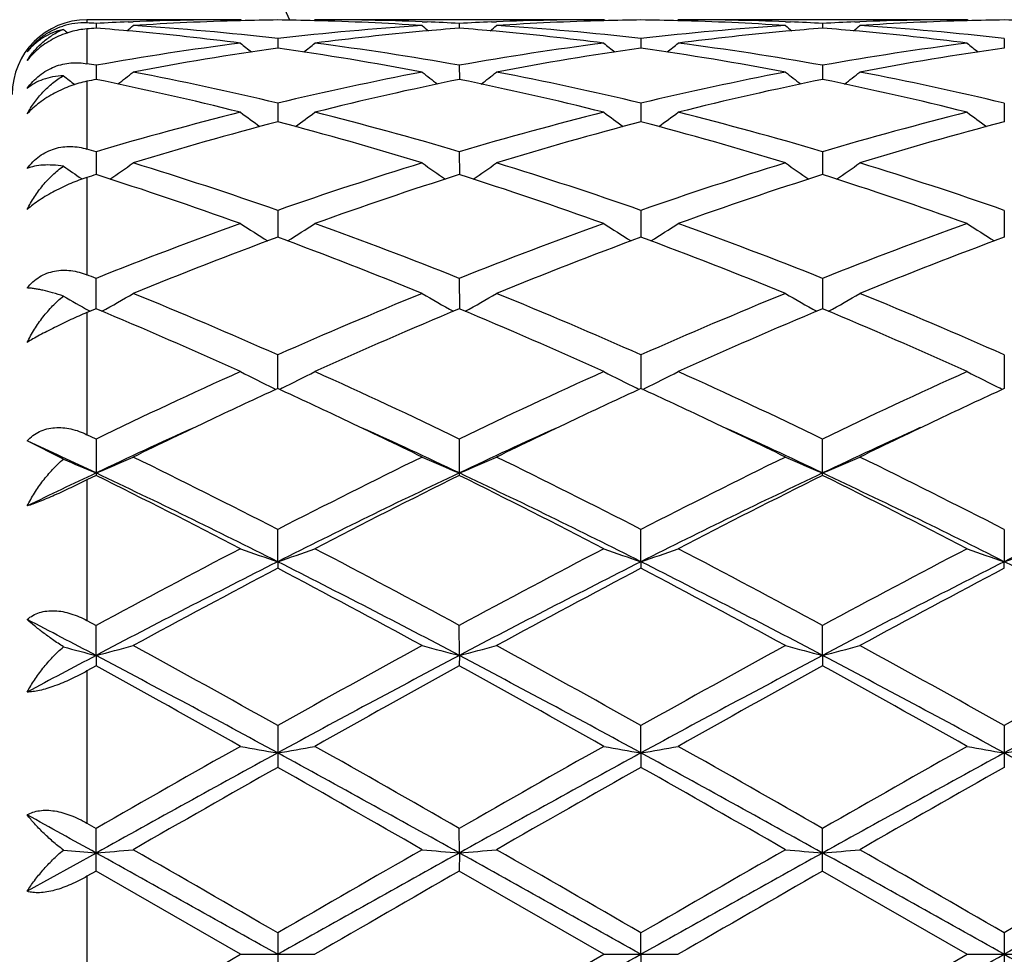
# Model space of a CAD drawing. Units: inches. Extents: x 0 to 11, y 0 to 8.5.
# Drawn here: x 3.4 to 3.5, y 5.8 to 5.9 of the extents above; entities that cross this region are included whole.
import ezdxf

# ---------------------------------------------------------------- set-up
doc = ezdxf.new("R2010")
doc.units = ezdxf.units.IN
doc.header["$LTSCALE"] = 0.605
doc.header["$MEASUREMENT"] = 0
doc.layers.get('0').update_dxf_attribs({"linetype": 'CONTINUOUS'})

msp = doc.modelspace()

# ---------------------------------------------------------------- linework, layer by layer
at = {"color": 7, "linetype": 'CONTINUOUS'}
for p, q in [((3.3931751882, 5.944683187), (3.3931751882, 5.9442462114)), ((3.413695883, 5.944683187), (3.3931751882, 5.944683187)), ((3.3931751882, 5.9434469072), (3.3931751882, 5.9387994055)), ((3.3943814991, 5.9441860957), (3.3943815055, 5.9435427305)), ((3.3986735019, 5.9443823972), (3.3993398028, 5.9444084789)), ((3.4138524897, 5.9445540548), (3.413695883, 5.944683187)), ((3.4234942465, 5.9445538977), (3.4236506811, 5.9446831869)), ((3.4622798193, 5.944683187), (3.4236506812, 5.944683187)), ((3.4380072788, 5.9444071544), (3.4386730018, 5.9443824086)), ((3.4429654173, 5.9441861101), (3.4429654268, 5.9435427087)), ((3.4472573228, 5.9443824054), (3.4479240276, 5.944408502)), ((3.4624364293, 5.9445540547), (3.4622798193, 5.944683187)), ((3.4720780573, 5.9445539051), (3.4722344828, 5.9446831868)), ((3.5108640716, 5.944683187), (3.472234483, 5.944683187)), ((3.4865910715, 5.9444071625), (3.4872569419, 5.9443824112)), ((3.4915492931, 5.9441861122), (3.4915492985, 5.9435427059)), ((3.4958413055, 5.9443824076), (3.4965077826, 5.9444084948)), ((3.5110206562, 5.9445540761), (3.5108640716, 5.944683187)), ((3.4186734437, 5.9421563806), (3.4186734314, 5.9408775947)), ((3.4672573892, 5.9421563684), (3.4672573714, 5.9408776087)), ((3.5158412468, 5.9421563278), (3.5158412381, 5.9408776596)), ((3.3943814991, 5.9385864028), (3.3943815163, 5.9366884757)), ((3.4429654173, 5.9385864524), (3.4429654429, 5.9366884176)), ((3.4915492931, 5.9385864595), (3.4915493077, 5.9366884117)), ((3.3931751882, 5.9364415732), (3.3931751882, 5.927379615)), ((3.4186734437, 5.9335212887), (3.4186734213, 5.9310277883)), ((3.4672573892, 5.9335212636), (3.4672573566, 5.9310278131)), ((3.5158412468, 5.93352118), (3.5158412309, 5.9310279094)), ((3.3943814991, 5.9270244062), (3.3943815258, 5.9239670853)), ((3.4429654173, 5.9270244884), (3.442965457, 5.9239669928)), ((3.4915492931, 5.9270245003), (3.4915493158, 5.9239669854)), ((3.3925399072, 5.923367384), (3.3924351504, 5.9234380158)), ((3.3931751882, 5.9235814862), (3.3931751882, 5.9105594758)), ((3.4186734437, 5.919177879), (3.4186734119, 5.9155946991)), ((3.4672573892, 5.9191778423), (3.4672573428, 5.9155947325)), ((3.5158412468, 5.9191777198), (3.5158412243, 5.915594871)), ((3.394381535, 5.9060164616), (3.3943814991, 5.9100798726)), ((3.4429654173, 5.9100799833), (3.4429654707, 5.9060163385)), ((3.4915492931, 5.9100799993), (3.4915493237, 5.9060163313)), ((3.394381499, 5.90601649), (3.3931751882, 5.9055115046)), ((3.3931751882, 5.9055115046), (3.3931751882, 5.8891824201)), ((3.393406499, 5.9057843586), (3.3935866629, 5.9056840555)), ((3.4186734022, 5.895352203), (3.4186734437, 5.89984539)), ((3.4672573892, 5.8998453435), (3.4672573286, 5.8953522702)), ((3.5158412468, 5.8998451883), (3.5158412174, 5.8953524312)), ((3.4181155672, 5.8953976027), (3.418434338, 5.8952419482)), ((3.4192312077, 5.8953976049), (3.4189126761, 5.8952418422)), ((3.467018276, 5.8952419907), (3.4666994968, 5.8953976468)), ((3.467496609, 5.8952418976), (3.46781512, 5.8953976516)), ((3.5156021598, 5.8952421662), (3.515283404, 5.8953978129)), ((3.3900230513, 5.8859159704), (3.385175128, 5.8883560732)), ((3.3943814991, 5.8886024717), (3.3931751882, 5.8891824201)), ((3.3943814991, 5.8886024717), (3.3943814991, 5.8837367789)), ((3.4429654173, 5.8886026054), (3.4429654173, 5.8837366414)), ((3.4915492931, 5.8837366215), (3.4915492931, 5.8886026248)), ((3.394381499, 5.8837367789), (3.3931751882, 5.8831377328)), ((3.3931751882, 5.8831377328), (3.3931751882, 5.8643203826)), ((3.4186734001, 5.8721829539), (3.4186734437, 5.8764932335)), ((3.4672573255, 5.8721829891), (3.4672573892, 5.8764931796)), ((3.5158412468, 5.8764929993), (3.5158412159, 5.8721831078)), ((3.4186734001, 5.8721829539), (3.4186734437, 5.8713154114)), ((3.4672573255, 5.8721829891), (3.4672573892, 5.8713154664)), ((3.5158412468, 5.8713156505), (3.5158412159, 5.8721831078)), ((3.3931751882, 5.8643203826), (3.3943814991, 5.8636691701)), ((3.394381542, 5.8596469303), (3.3943814991, 5.8636691701)), ((3.442965481, 5.8596468574), (3.4429654173, 5.8636693201)), ((3.4915493297, 5.8596468492), (3.4915492931, 5.8636693417)), ((3.394381542, 5.8596469303), (3.3943814991, 5.8582451532)), ((3.442965481, 5.8596468574), (3.4429654173, 5.8582450009)), ((3.4915493297, 5.8596468492), (3.4915492931, 5.8582449789)), ((3.394381499, 5.8582451532), (3.3931751882, 5.8575820851)), ((3.3931751882, 5.8575820851), (3.3931751882, 5.8372200498)), ((3.4186734437, 5.8502923839), (3.4186734437, 5.844689523)), ((3.4672573255, 5.8466081531), (3.4672573892, 5.8502923253)), ((3.5158412468, 5.8502921293), (3.5158412468, 5.8446897804)), ((3.4672573255, 5.8466081531), (3.4672573892, 5.8446895823)), ((3.3931751882, 5.8372200498), (3.3943814991, 5.8365302277)), ((3.3943814991, 5.8308198695), (3.3943814991, 5.8365302277)), ((3.442965481, 5.833230856), (3.4429654173, 5.8365303864)), ((3.4915492931, 5.8308196869), (3.4915492931, 5.8365304093)), ((3.394381542, 5.8332308807), (3.385175128, 5.8281073417)), ((3.442965481, 5.833230856), (3.4429654173, 5.83081971)), ((3.394381499, 5.8308198696), (3.3931751882, 5.8301260284)), ((3.413695883, 5.819683187), (3.394381499, 5.8308198696)), ((3.4622798193, 5.819683187), (3.4429654173, 5.83081971)), ((3.4915492929, 5.830819687), (3.5108640716, 5.819683187)), ((3.3931751882, 5.8301260284), (3.3931751882, 5.8092403454)), ((3.4186734437, 5.8225566615), (3.4186734437, 5.8168097126)), ((3.4672573255, 5.819683187), (3.4672573892, 5.822556601)), ((3.5158412468, 5.8225563989), (3.5158412468, 5.8168099752)), ((3.413695883, 5.819683187), (3.4236506809, 5.819683187)), ((3.4429654173, 5.8085466638), (3.4622798193, 5.819683187)), ((3.4622798193, 5.819683187), (3.4722344826, 5.819683187)), ((3.4672573255, 5.819683187), (3.4672573892, 5.8168097731)), ((3.4915492931, 5.8085466868), (3.5108640716, 5.819683187)), ((3.5108640716, 5.819683187), (3.5208182134, 5.819683187))]:
    msp.add_line(p, q, dxfattribs=at)
for centre, radius, start, end in [((3.1331751882, 5.819683187), 0.59375, 12.1440395769, 77.8559709761), ((3.1331751882, 5.819683187), 0.313125, 23.51735193, 66.4825316188), ((3.3931751882, 5.934683187), 0.01, 90, 180), ((3.39272859, 5.935031085), 0.0092259419, 87.2254113397, 107.538264174), ((3.374970517, 5.5668089236), 0.3778760594, 87.0554973563, 87.2386323385), ((3.4240265427, 5.562553669), 0.382140635, 94.4492629339, 94.6306990151), ((3.413772934, 5.567224116), 0.377460411, 92.2925970664, 92.9447768351), ((3.3646412771, 5.5614090064), 0.3832892318, 84.8137737342, 85.5498262625), ((3.2554249501, 6.1190052074), 0.2266710194, 309.1403730151, 309.4192357658), ((3.4137025085, 5.5690795014), 0.3756036856, 90.0010106824, 92.1914670503), ((3.4237064598, 5.5675372645), 0.3771466843, 91.5204174484, 93.7014545288), ((3.3746001377, 5.5611787796), 0.3835184334, 83.4010843222, 86.298608952), ((3.4236558705, 5.5692814835), 0.3754017371, 90.7604663974, 91.519762409), ((3.4136886515, 5.5691285479), 0.3755546907, 88.4805452537, 89.2394824222), ((3.4629155973, 5.5593025984), 0.3854015915, 93.7084051535, 96.5917978101), ((3.4136145924, 5.5669686092), 0.3777158341, 86.3001738141, 88.4780030407), ((3.4236488327, 5.5693201475), 0.3753630395, 87.8077776579, 89.999717853), ((3.5819624772, 6.1190432114), 0.2267259967, 230.5789864876, 230.8577634205), ((3.4726727905, 5.5617637982), 0.3829329393, 94.4493928414, 95.1861054055), ((3.4235813907, 5.5673494276), 0.3773348986, 87.0553691625, 87.7078279784), ((3.4623550783, 5.5672586608), 0.377425835, 92.2925524811, 92.9447771985), ((3.4132206357, 5.5613599553), 0.3833384672, 84.8137120362, 85.5497154207), ((3.3040362292, 6.1189713773), 0.2266277066, 309.1404485538, 309.419383144), ((3.4622862964, 5.5690707343), 0.3756124527, 90.0009880043, 92.1913491804), ((3.4722903985, 5.5675479718), 0.3771359808, 91.5204610782, 93.7015159485), ((3.4231858373, 5.5612048807), 0.3834922917, 83.4008962935, 86.2985768669), ((3.472239531, 5.5693003816), 0.3753828383, 90.7604611901, 91.5197969419), ((3.4622730238, 5.5691404182), 0.3755428171, 88.4805840784, 89.2395234933), ((3.5115030852, 5.5592681512), 0.3854362056, 93.7086221373, 96.5917332806), ((3.4621981217, 5.5669674423), 0.3777170155, 86.3001453964, 88.4779662592), ((3.4722325978, 5.569307405), 0.3753757819, 87.8078477734, 89.999712288), ((3.6305176898, 6.119008319), 0.2266808937, 230.5789664839, 230.8578055714), ((3.5212599365, 5.5617335156), 0.3829633812, 94.4495291922, 95.1861953717), ((3.4721668252, 5.5673893459), 0.377294955, 87.0552941861, 87.7078123045), ((3.5109386508, 5.5672573636), 0.377427117, 92.2924823781, 92.9447211143), ((3.4618019715, 5.561321284), 0.383377216, 84.8138742661, 85.5497853889), ((3.3526198669, 6.1189670201), 0.2266244152, 309.1411759366, 309.4201055968), ((3.5108706313, 5.5690503151), 0.3756328719, 90.0010005494, 92.191318516), ((3.5208728927, 5.5675805612), 0.377103378, 91.5203256344, 93.7016444285), ((3.471766976, 5.5611821051), 0.3835151887, 83.4008831044, 86.2984064569), ((3.5208228574, 5.5693018954), 0.3753813222, 90.7603831661, 91.5196619879), ((3.5108577681, 5.5691887548), 0.3754944776, 88.4805426307, 89.2395609052), ((3.5332075564, 6.1188384909), 0.2264591704, 230.7818211114, 230.9674337403), ((3.3640061508, 5.5548994574), 0.3898295452, 82.6768550188, 84.8072909832), ((3.4731427849, 5.5566978339), 0.3880206487, 95.1876045304, 97.3280494495), ((3.4125868282, 5.5548626886), 0.3898664296, 82.6770687554, 84.8072607893), ((3.5217295542, 5.556666105), 0.388052497, 95.1876185011, 97.327886491), ((3.4611738941, 5.5548814394), 0.3898474731, 82.6771276314, 84.8074958403), ((3.4653472575, 5.5403958824), 0.404464868, 97.3368771981, 100.1051913304), ((3.4756133359, 5.5384253917), 0.4064602101, 98.0528949322, 100.813135002), ((3.555338072, 6.1171839851), 0.225632657, 231.1152636231, 231.5964811403), ((3.3612156046, 5.535303201), 0.4096241781, 79.1976074425, 81.9365501114), ((3.2819708976, 6.1172236005), 0.2256870943, 308.4047899148, 308.8858521897), ((3.3724472353, 5.5433009576), 0.4015263831, 79.8849526143, 82.6735786961), ((3.5139211455, 5.5404543117), 0.4044056339, 97.3365223585, 100.1052435301), ((3.5241958647, 5.5384424475), 0.4064431387, 98.0530337197, 100.8133510352), ((3.603928285, 6.1171953411), 0.2256454368, 231.11583316, 231.597026397), ((3.4097994701, 5.5353082526), 0.4096192023, 79.1974850427, 81.936440205), ((3.3305308554, 6.1172533131), 0.225725191, 308.4048624485, 308.8858286359), ((3.4210326539, 5.5433087869), 0.4015184115, 79.8849733363, 82.6736650692), ((3.5625065957, 5.5404365223), 0.4044234306, 97.3363688561, 100.105020772), ((3.5727629167, 5.5385473712), 0.4063369444, 98.0527590222, 100.8138132757), ((3.6525443558, 6.1172356422), 0.2256967819, 231.1159679345, 231.5970108125), ((3.3220274717, 5.5323418001), 0.4126375923, 79.9012518785, 80.0713424079), ((3.5275319956, 6.1145753228), 0.2244441543, 232.2175928583, 232.7097188743), ((3.2612484777, 6.1145602462), 0.2244217084, 307.3185478996, 307.9813671944), ((3.3187822166, 5.5153618097), 0.429925118, 76.5647911392, 79.1977466272), ((3.5196115446, 5.5104825061), 0.434914143, 100.8172259652, 103.4199980435), ((3.5761280276, 6.1145866634), 0.2244606376, 232.0168628902, 232.6795359501), ((3.309860346, 6.1145238995), 0.2243760485, 307.3185199394, 307.9815153561), ((3.3673751346, 5.5154115677), 0.4298746128, 76.5644126097, 79.1976416075), ((3.5682193764, 5.5103768276), 0.4350224554, 100.8177236636, 103.4198285575), ((3.6246851733, 6.1145524171), 0.2244172458, 232.0168441431, 232.6796591809), ((3.3584461006, 6.1145167753), 0.2243692026, 307.3192339825, 307.9822324992), ((3.4159384641, 5.5153223936), 0.4299660349, 76.5645104197, 79.1971951353), ((3.4792575245, 5.5189014868), 0.4263213487, 101.4837097315, 101.6491933589), ((3.3060891913, 5.5029807724), 0.4426035331, 75.9291183687, 78.4932156412), ((3.5300549945, 5.5082653319), 0.4371852245, 101.4904860919, 104.0864106319), ((3.3546547995, 5.5028940862), 0.4426920744, 75.9295450999, 78.4931301247), ((3.5786693455, 5.5081284757), 0.4373254006, 101.4908272099, 104.0859287566), ((3.4032486383, 5.5029279294), 0.4426569159, 75.9296837376, 78.493519722), ((3.5299755568, 5.4689742003), 0.4776983772, 104.0882739328, 106.490041426), ((3.5472055043, 6.11144359), 0.2234182307, 233.303432494, 234.1302863073), ((3.290106458, 6.1114828713), 0.2234704043, 305.8710594495, 306.6976624186), ((3.3089751839, 5.4748264707), 0.4716316675, 73.4949821873, 75.927687471), ((3.5785193122, 5.4691136003), 0.4775533894, 104.087669226, 106.4901655183), ((3.5957971617, 6.1114576158), 0.2234340907, 233.3039942575, 234.1307913742), ((3.3386684134, 6.1115123255), 0.2235070759, 305.8711978797, 306.6976405525), ((3.3575663664, 5.4748505803), 0.4716064868, 73.4950015863, 75.9278450653), ((3.6271062645, 5.4690930246), 0.4775740036, 104.0873825645, 106.4898183624), ((3.6444131527, 6.1115010889), 0.2234879143, 233.3041300092, 234.1306604145), ((3.5410256721, 5.4650324351), 0.4817901308, 104.7115763939, 107.1001475754), ((3.2945937078, 5.4589652346), 0.4880971507, 72.9154285402, 75.2731531302), ((3.5896065131, 5.4650528828), 0.4817695917, 104.7118360127, 107.1004778178), ((3.3431757983, 5.4589650697), 0.4880978083, 72.9152432563, 75.272948273), ((3.6381275046, 5.4652786247), 0.4815353742, 104.7114196362, 107.1012381636), ((3.2541556826, 5.45303485), 0.4942968531, 73.5195925347, 73.665356505), ((3.5176267922, 6.108591495), 0.2235056108, 235.1856206645, 235.9353834721), ((3.2711876903, 6.1085244101), 0.2234213026, 304.0337433592, 305.0068483828), ((3.2444361183, 5.4214219966), 0.5273704239, 70.7076191946, 72.9165415496), ((3.5958537336, 5.4124596875), 0.5368018077, 107.1026837106, 109.2728113802), ((3.5661783259, 6.1085396463), 0.2234446441, 234.9914163403, 235.9643875665), ((3.3197989101, 6.1084848699), 0.2233734304, 304.0336223926, 305.006995416), ((3.2930461455, 5.4215111042), 0.5272776685, 70.7070937775, 72.9163770227), ((3.6445136616, 5.4122351561), 0.5370388005, 107.1034025178, 109.2725581021), ((3.614738062, 6.1085051901), 0.223402621, 234.9914000018, 235.9645725114), ((3.3683863273, 6.1084748932), 0.2233631578, 304.0342973187, 305.0076941486), ((3.3415626559, 5.4213132209), 0.5274865749, 70.7072865255, 72.9157094368), ((3.5523080159, 5.427833426), 0.5206624588, 107.6570248776, 107.7963892555), ((3.2269473322, 5.398885189), 0.551130839, 70.1934104532, 72.3139489602), ((3.607121756, 5.4085265911), 0.540949276, 107.6655234931, 109.826011081), ((3.2754782178, 5.3987213346), 0.5513029761, 70.1939934006, 72.3138685564), ((3.6557997339, 5.4082462307), 0.5412449598, 107.6660094361, 109.8253235893), ((3.3240945024, 5.3988050771), 0.5512133338, 70.1941765916, 72.3144331817), ((3.622322204, 5.338750359), 0.6151214336, 109.8258768502, 111.7502890909), ((3.5359283393, 6.1064184032), 0.2250869779, 237.1088034012, 238.2087693116), ((3.301389434, 6.1064553278), 0.2251336184, 301.7925734227, 302.8922461291), ((3.2188949492, 5.3489269078), 0.6042353423, 68.2329938022, 70.1921077174), ((3.6707927601, 5.3390398411), 0.6148106555, 109.8250867286, 111.7504697427), ((3.584520819, 6.1064355096), 0.2251059816, 237.1093419124, 238.2092143153), ((3.3499537647, 6.1064855716), 0.2251695879, 301.7927613, 302.8922271433), ((3.2675005264, 5.3489807883), 0.6041772706, 68.2330108195, 70.1923190745), ((3.7193819331, 5.3390139308), 0.614836699, 109.8246992157, 111.7500329565), ((3.6331354331, 6.106483423), 0.2251627025, 237.1094751671, 238.2089835428), ((3.6349605473, 5.3317532327), 0.6226162442, 110.3274099814, 112.2349880237), ((3.1983150167, 5.3212944617), 0.6338380135, 67.7820878747, 69.655906694), ((3.6835387423, 5.3317797925), 0.6225893772, 110.3277615812, 112.2353991836), ((3.2468919733, 5.3212844584), 0.6338498589, 67.7818577572, 69.6556299358), ((3.7319493394, 5.3322314522), 0.6221057792, 110.3272446391, 112.2363784228), ((3.1553486596, 5.3106149003), 0.6453642006, 68.2606731274, 68.3759240032), ((3.2834337143, 6.1062727106), 0.229613419, 299.1207443062, 300.3227572449), ((3.132798955, 5.2554107826), 0.7049965863, 66.077681146, 67.7839059023), ((3.711352878, 5.2394265195), 0.7223671752, 112.2363937708, 113.9016007079), ((3.5541429797, 6.106661487), 0.2300649328, 239.6767652765, 240.8763952946), ((3.3318249062, 6.1066107915), 0.2300027061, 299.1216948423, 300.3217456327), ((3.1814486003, 5.25557777), 0.7048172602, 66.0770571628, 67.7836965584), ((3.7601402749, 5.2389576391), 0.722878235, 112.2372675897, 113.9012874588), ((3.6027056715, 6.1066253133), 0.2300230548, 239.676752994, 240.8766207153), ((3.3804137371, 6.1065969195), 0.2299881693, 299.1222941429, 300.3223988235), ((3.2298507127, 5.2551598779), 0.7052728092, 66.0773222899, 67.7828718631), ((3.5054567941, 6.1064884872), 0.2298639072, 239.8554695593, 240.8259906459), ((3.1055724138, 5.2153062363), 0.7486596972, 65.6967037679, 67.308562206), ((3.7242116986, 5.2326797788), 0.7297133968, 112.6698290935, 114.3235625019), ((3.1540202658, 5.2149830755), 0.7490102272, 65.697390522, 67.308492309), ((3.773044547, 5.2321031039), 0.7303414622, 112.670416029, 114.3227319765), ((3.2026928602, 5.2151719455), 0.7488017364, 65.6976034761, 67.3091797919), ((3.77130416, 5.1064243379), 0.8682587894, 114.3222530333, 115.7288831853), ((3.5233513132, 6.1102422153), 0.2392337137, 242.7185967093, 243.9033431063), ((3.3139681962, 6.1102862591), 0.2392852592, 296.0978811141, 297.2823268472), ((3.0747026331, 5.1249489255), 0.847811548, 64.2548710986, 65.6954454359), ((3.819586352, 5.1070583388), 0.8675567815, 114.3213391572, 115.7291049325), ((3.5722840091, 6.1109399627), 0.2400137059, 242.7209491867, 243.9018390797), ((3.362199145, 6.1109874122), 0.2400701544, 296.0999230779, 297.2804676645), ((3.1233434931, 5.1250665017), 0.8476809082, 64.2548889996, 65.6956893228), ((3.8681798798, 5.107021062), 0.8675945701, 114.3208834608, 115.7286099166), ((3.6208963231, 6.1109954916), 0.2400759206, 242.7210707678, 243.9015632185), ((3.7743119607, 5.1215604786), 0.8516058076, 114.6837452196, 115.3404630577), ((3.0591703219, 5.113230352), 0.8607886786, 64.6642887856, 65.3140752206), ((3.8227425094, 5.1219060951), 0.851227755, 114.6840772088, 115.3410382766), ((3.1084341694, 5.1146902452), 0.8591782907, 64.663660168, 65.3146134513), ((3.8707792093, 5.1230736983), 0.8499384877, 114.6834287195, 115.3413741616), ((3.8045375733, 5.0576126625), 0.9223370478, 115.3372263182, 116.0589606097), ((3.0283323969, 5.0483353973), 0.9326379875, 63.9443250924, 64.6580299667), ((3.8533224573, 5.057210768), 0.9227862348, 115.3377777124, 116.0591908791), ((3.0764320602, 5.0473473362), 0.9337382806, 63.9442682914, 64.6571719577), ((3.9016035804, 5.0578628993), 0.9220674528, 115.3381021299, 116.0600989971), ((3.7895522412, 5.0493991376), 0.9234809251, 114.4419392261, 115.3352694086), ((3.0489954063, 5.0520304512), 0.9205888235, 64.6621863298, 65.5583035045), ((3.8384466226, 5.0487381376), 0.9242110863, 114.4424653033, 115.3351319499), ((3.0970542862, 5.0509098329), 0.9218262893, 64.662503384, 65.5574709891), ((3.8869167958, 5.0490089042), 0.9239177069, 114.4429611871, 115.3359460561), ((2.9930526601, 5.0362227003), 0.9380252208, 64.6691590827, 65.2897389798), ((3.4935283386, 6.1228135664), 0.2585223694, 246.3985230413, 247.4485178371), ((3.2954845556, 6.1222372436), 0.2578943096, 292.5493313719, 293.7519719858), ((2.9250763491, 4.9171170714), 1.0789071842, 62.7742713543, 63.9219443819), ((3.9137928224, 4.9140744033), 1.0823091997, 116.0796221528, 117.2236968385), ((3.5418729732, 6.1222457505), 0.2579063034, 246.2466651819, 247.4492478556), ((3.3440909821, 6.1221855227), 0.2578380277, 292.5491137254, 293.7520858301), ((2.9886383289, 4.9469784452), 1.04550172, 62.7554803132, 63.939812196), ((3.9629417735, 4.912961525), 1.0835572242, 116.0805936804, 117.2233446397), ((3.5909374546, 6.1233710075), 0.2591298595, 246.2496025427, 247.4465192411), ((3.3921778038, 6.1233418632), 0.2590965776, 292.5525627234, 293.7496733278), ((3.036719671, 4.9459896445), 1.0466107099, 62.7557985121, 63.9388848836), ((3.8299749251, 4.9636035843), 1.0183220633, 115.325234998, 115.8996809336), ((2.9052937395, 4.8976880471), 1.1006811246, 62.4903657001, 63.6182346306), ((2.9304669286, 4.904365512), 1.0839816233, 63.2317656134, 64.6610245988), ((3.9056920363, 4.9067768141), 1.0812937467, 115.3367639343, 116.7695838301), ((3.930433351, 4.9008426439), 1.097135177, 116.3791897472, 117.5107172207), ((2.9366047601, 4.863693237), 1.1388106347, 62.5095951516, 63.5996974396), ((2.9787112012, 4.9036587336), 1.0847656655, 63.2325622405, 64.6607839509), ((3.9546692544, 4.9059713754), 1.0821900345, 115.3373388315, 116.7689671971), ((3.9797074634, 4.8994789346), 1.0986635488, 116.3798397379, 117.5097960493), ((2.9854452429, 4.8641758462), 1.1382642418, 62.5098230053, 63.6004650243), ((3.02737035, 4.9038002636), 1.0846055134, 63.2327474735, 64.6611790067), ((4.0038504826, 4.9047194614), 1.0835769246, 115.3375561705, 116.7673498615), ((4.0648412327, 4.6235611064), 1.4097461701, 117.5090273513, 118.3977049462), ((3.5122276263, 6.1484759733), 0.2917022897, 250.2582092392, 251.2936373378), ((3.3250963595, 6.1485279997), 0.2917588848, 288.7073295144, 289.7425129371), ((2.7696308286, 4.6181029407), 1.4159149246, 61.6050061556, 62.4898217024), ((4.1124977127, 4.6252895303), 1.4077847841, 117.5080400884, 118.3979536434), ((3.5608189713, 6.1485022412), 0.2917295162, 250.2585823152, 251.2939094752), ((3.373664635, 6.1485714672), 0.291805042, 288.7075048397, 289.7424993041), ((2.8439342695, 4.6665640614), 1.3610533681, 61.5873129516, 62.507796863), ((4.1611022698, 4.6252240482), 1.4078522414, 117.507542152, 118.3974261901), ((3.6100357683, 6.1503156215), 0.2936499768, 250.2619281695, 251.2904098464), ((3.4216179148, 6.1503896854), 0.2937293487, 288.7102674279, 289.7384441245), ((4.0529461489, 4.6133079485), 1.4096340656, 116.7408356481, 117.8519401949), ((4.091831766, 4.5915758183), 1.4459860141, 117.7449065878, 118.6131462776), ((2.7859303756, 4.6162677427), 1.4063025111, 62.146817386, 63.2605636739), ((2.7483942713, 4.5969371137), 1.4399007656, 61.3852568161, 62.2571727518), ((4.1016001244, 4.6131837108), 1.4097765671, 116.7411055503, 117.8520993065), ((4.140386469, 4.5916560009), 1.4459014855, 117.7453591874, 118.6136408625), ((2.8350089611, 4.6172346489), 1.4052164712, 62.1462331279, 63.2608382455), ((2.7695841784, 4.5458196591), 1.4978942035, 61.4018220132, 62.2399755082), ((4.1494049371, 4.6147038972), 1.4080685188, 116.740626003, 117.8529713658), ((4.1875523912, 4.5943185814), 1.4428850876, 117.7447457181, 118.6148496372), ((2.8833260522, 4.6167360023), 1.4057819416, 62.1461082142, 63.2602733643), ((2.6617984111, 4.4712540735), 1.5698129724, 62.1817062175, 62.5609741747), ((3.4838578672, 6.2067638255), 0.3584635988, 254.8249195485, 255.5455274415), ((3.3052337634, 6.2055354217), 0.35719207, 284.4526239924, 285.278653982), ((2.4958297513, 4.2034735043), 1.8877639956, 60.7346195222, 61.404433273), ((4.3961560533, 4.104602018), 2.0007266444, 118.6142278402, 119.2462278695), ((3.5321208789, 6.2055407771), 0.3571992282, 254.7204027266, 255.5464098471), ((3.3538380382, 6.205460179), 0.3571142037, 284.4524745605, 285.278732205), ((2.4954987306, 4.1150100558), 1.9888487739, 60.7511588913, 61.3869222196), ((4.4468967505, 4.1007233131), 2.0051645835, 118.6152541981, 119.2458524197), ((3.580687505, 6.2054777392), 0.3571338948, 254.720394244, 255.5465615217), ((3.4024261058, 6.2054354686), 0.3570892303, 284.4528082473, 285.279109498), ((2.5918001321, 4.201361531), 1.890191551, 60.7342477775, 61.4032002905), ((4.4949033473, 4.1018316732), 2.0039153084, 118.615951315, 119.2469365075), ((4.2289307268, 4.2776884215), 1.7885930408, 117.8135189102, 118.1474744979), ((2.4704004423, 4.1090810535), 1.979449914, 61.3760493204, 62.1740776186), ((4.3647267812, 4.1131907012), 1.9747792282, 117.8246237103, 118.6245442083), ((2.518220897, 4.1076474317), 1.9810740858, 61.3765304715, 62.1739029092), ((4.4143028563, 4.111344181), 1.9768753857, 117.82507629, 118.6241462648), ((2.5667245376, 4.107485729), 1.9812545235, 61.3767343719, 62.1740343095), ((4.4641122407, 4.1090288943), 1.9794948418, 117.8251644326, 118.6231772239), ((2.3427257055, 3.9454656162), 2.1828205298, 60.6176121154, 61.1977839117), ((4.4281990713, 4.0647820368), 2.0462636087, 118.7820647605, 119.4009610953), ((2.4493436535, 4.0497378038), 2.063487943, 60.6012050651, 61.2149271946), ((4.4794484095, 4.0599808653), 2.0517549773, 118.782749213, 119.3999906073), ((2.4394086316, 3.9445237968), 2.1838792856, 60.6186418641, 61.1985392133), ((5.0441666183, 2.9538084972), 3.3214267288, 119.3994037488, 119.7825580823), ((3.5044540365, 6.3406253468), 0.5014093369, 259.5716316609, 260.1494363788), ((3.3328710801, 6.3407225277), 0.5015087947, 279.8511049454, 280.4287684981), ((1.910754615, 3.160765247), 3.0834054265, 60.2034562207, 60.6161922444), ((5.0872232755, 2.9634975461), 3.3102721346, 119.3983796489, 119.7828240154), ((3.5530450396, 6.3406738404), 0.5014583086, 259.5718404887, 260.1495871882), ((3.381440657, 6.3408001786), 0.5015877377, 279.8512026017, 280.4287609698), ((1.831883865, 2.9362978126), 3.3415323503, 60.2195429433, 60.6003966921), ((5.1359031511, 2.9632666877), 3.3105202045, 119.3978601929, 119.7822812226), ((3.6016514486, 6.3407966468), 0.5015830969, 259.571890459, 260.1494515052), ((3.4299964994, 6.3409745082), 0.5017642357, 279.850953536, 280.4282895716), ((4.9808685413, 2.9810615672), 3.2637111992, 118.5976638619, 119.0845060202), ((1.8598759014, 2.9872102525), 3.2566863362, 60.9151444953, 61.4030404519), ((5.029341099, 2.9812745541), 3.2634709053, 118.597736857, 119.0846150156), ((1.9104871588, 2.9909052595), 3.2524717323, 60.914714549, 61.4032417244), ((5.0752241358, 2.9861876987), 3.2578644255, 118.5973908917, 119.0851081112), ((1.9586014996, 2.9900616741), 3.2534372084, 60.9147079277, 61.4030926558), ((5.1512300658, 2.7830588156), 3.5178594397, 119.5052351979, 119.8673428009), ((1.5395541666, 2.5259305103), 3.813823625, 60.146955619, 60.4809650516), ((5.1996586046, 2.7833925596), 3.5174924921, 119.505709015, 119.8678509), ((1.7595674484, 2.8266886173), 3.4676410943, 60.1299558609, 60.4973086144), ((5.2392941135, 2.7991276489), 3.4993911584, 119.5050833752, 119.8691015874), ((1.3433245751, 2.1408721978), 4.223783532, 60.9484008601, 61.0911617534), ((3.4784911605, 6.7958153591), 0.9662521959, 264.7467565299, 265.0062385807), ((3.3106426462, 6.7917174689), 0.9621375902, 274.9930107637, 275.2906044492), ((-0.9202460441, -1.9317171608), 8.8831542424, 60.7616677493, 60.941068182), ((-0.3773187174, -0.7472556445), 7.587620854, 59.9809747726, 60.1492768658), ((7.7511439462, -1.9202389113), 8.869988451, 119.0585299797, 119.2381978777), ((8.2687088752, -2.577798951), 9.6999390773, 119.8687968503, 120.0004494301), ((3.5267073734, 6.7916860294), 0.9621065554, 264.7090487775, 265.0066486311), ((3.3592457478, 6.7915084963), 0.9619277674, 274.992956905, 275.2906326723), ((-0.8783107568, -1.9436484312), 8.8968128997, 60.7618363523, 60.9409612097), ((-0.3181627217, -0.7287654884), 7.5663218631, 59.9802439028, 60.1490181484), ((7.8118674593, -1.9419832907), 8.8948920019, 119.05885377, 119.2380181998), ((8.3706509674, -2.6703486119), 9.8067684554, 119.8698452494, 120.0000630814), ((3.5752750586, 6.7915115522), 0.9619313363, 264.7090457726, 265.0067031811), ((3.4078338214, 6.7914370513), 0.9618562286, 274.9930765749, 275.2907689451), ((-0.837814182, -1.9581644761), 8.9134297324, 60.762050178, 60.9408413281), ((-1.2638285933, -2.4552449505), 9.5586211851, 59.9975134569, 60.1311112778), ((7.8674754879, -1.9546362162), 8.9093637831, 119.0588167946, 119.2376906757), ((8.4052923241, -2.6458269443), 9.7785606448, 119.8705630375, 120.0011552948), ((8.8252372654, -3.5262929736), 10.794647193, 119.9077919221, 120.0261309287), ((8.9517887787, -3.661572911), 10.9507868428, 119.9084892514, 120.0251412186), ((-2.1757460188, 15.4911530435), 11.1704605974, 299.9105907562, 300.0249472659), ((-2.6194111711, 16.7049201544), 12.4714039797, 299.0847094541, 299.212492984), ((-2.5861087616, 16.7323418432), 12.5027961863, 299.0848228219, 299.212285672), ((9.5958057706, 16.6930544521), 12.45777555, 240.787784117, 240.9157084126)]:
    msp.add_arc(centre, radius, start, end, dxfattribs=at)
for points, knots in [([(3.385175128, 5.9403895007), (3.3854726751, 5.9407934728), (3.3861328684, 5.9415595164), (3.3872867309, 5.9425363831), (3.3885673441, 5.9433100588), (3.3894849155, 5.9436817422), (3.3899484202, 5.9438281675)], [0, 0, 0, 0, 0.2518981086, 0.5053561574, 0.7559549679, 1, 1, 1, 1]), ([(3.3931751882, 5.9434469072), (3.3924497016, 5.9433881449), (3.3909567809, 5.9431167291), (3.3887927361, 5.9422686191), (3.3867939344, 5.9409782025), (3.3856615528, 5.9398488635), (3.385175128, 5.9392376922)], [0, 0, 0, 0, 0.2354846501, 0.4874020797, 0.7472868328, 1, 1, 1, 1]), ([(3.3900230513, 5.9433906259), (3.3895323121, 5.9432730243), (3.3885855338, 5.9429659091), (3.387278962, 5.9422916192), (3.3861286159, 5.9414350349), (3.3854715392, 5.9407525335), (3.385175128, 5.9403895007)], [0, 0, 0, 0, 0.2611038213, 0.5123734601, 0.757503745, 1, 1, 1, 1]), ([(3.385175128, 5.9392376922), (3.3854693488, 5.9396939281), (3.3861177124, 5.940563387), (3.3870728971, 5.9415228835), (3.3879121615, 5.9421958336), (3.3888027022, 5.9428043274), (3.389524521, 5.9431810069), (3.3900230513, 5.9433906259)], [0, 0, 0, 0, 0.2515138798, 0.5006280171, 0.6249494385, 0.7494457068, 1, 1, 1, 1]), ([(3.385175128, 5.9354885906), (3.3854101816, 5.9358155063), (3.3859218621, 5.9364371433), (3.3868059769, 5.9372485661), (3.3877852476, 5.9379136989), (3.3888323025, 5.9384163283), (3.3899182465, 5.9387512877), (3.3910170597, 5.9389229135), (3.3921076784, 5.9389417419), (3.3928239464, 5.9388608877), (3.3931751882, 5.9387994055)], [0, 0, 0, 0, 0.1321421747, 0.263289907, 0.3925377133, 0.5192120019, 0.6430460829, 0.7641615342, 0.8829753642, 1, 1, 1, 1]), ([(3.3900230513, 5.9371874183), (3.3895406164, 5.9371648439), (3.3886132539, 5.9370614975), (3.387306387, 5.9367168589), (3.3861524378, 5.9362020338), (3.3854775643, 5.9357418655), (3.385175128, 5.9354885906)], [0, 0, 0, 0, 0.2774357314, 0.5339832507, 0.7733917382, 1, 1, 1, 1]), ([(3.385175128, 5.9320909216), (3.3854690632, 5.9326196519), (3.3861148267, 5.9336359091), (3.3872558717, 5.935019336), (3.3885526493, 5.9362259068), (3.3895192777, 5.9368951179), (3.3900230513, 5.9371874183)], [0, 0, 0, 0, 0.2551415864, 0.5063953622, 0.754351738, 1, 1, 1, 1]), ([(3.3931751882, 5.9364415732), (3.3924461793, 5.9362912774), (3.3913477652, 5.9359788413), (3.3899190981, 5.9354071939), (3.388841995, 5.9348835748), (3.3878033332, 5.9342792355), (3.3868302639, 5.9336059243), (3.3859489907, 5.9328803562), (3.3854189328, 5.9323572135), (3.385175128, 5.9320909216)], [0, 0, 0, 0, 0.2415905458, 0.3690425908, 0.4991802848, 0.6299270763, 0.7587053511, 0.8828162363, 1, 1, 1, 1]), ([(3.385175128, 5.924780714), (3.3854089151, 5.9250973111), (3.3859183865, 5.9256937227), (3.3868043377, 5.9264523958), (3.3877865508, 5.9270455196), (3.3888367805, 5.9274585211), (3.389925169, 5.9276894793), (3.3910251769, 5.927746761), (3.3921157965, 5.9276447965), (3.3928264581, 5.9274818193), (3.3931751882, 5.927379615)], [0, 0, 0, 0, 0.1313526998, 0.2606577907, 0.3876747758, 0.5124958735, 0.6355402384, 0.7574006572, 0.8787141486, 1, 1, 1, 1]), ([(3.3900230513, 5.925092058), (3.3895460706, 5.9251628431), (3.3886359067, 5.9252584879), (3.3873362505, 5.9252581084), (3.3861879741, 5.9251122114), (3.3854895152, 5.9249090291), (3.385175128, 5.924780714)], [0, 0, 0, 0, 0.2946793357, 0.5582730467, 0.7924891093, 1, 1, 1, 1]), ([(3.385175128, 5.9193075577), (3.3854697836, 5.9198841224), (3.3861163033, 5.9210000783), (3.3872553861, 5.9225470269), (3.3885490493, 5.9239317802), (3.3895168987, 5.9247322467), (3.3900230513, 5.925092058)], [0, 0, 0, 0, 0.2551065424, 0.5069909396, 0.7553275633, 1, 1, 1, 1]), ([(3.3931751882, 5.9235814862), (3.392447835, 5.9233480101), (3.3913559184, 5.9229419446), (3.3899250586, 5.922304424), (3.3888501311, 5.9217675727), (3.3878135631, 5.9211885495), (3.3868424446, 5.9205805167), (3.3859626991, 5.919959122), (3.3854237841, 5.9195246949), (3.385175128, 5.9193075577)], [0, 0, 0, 0, 0.2511619184, 0.3823988761, 0.5149300518, 0.646062052, 0.7726301907, 0.8914615544, 1, 1, 1, 1]), ([(3.385175128, 5.9088028086), (3.3854085477, 5.9090945138), (3.3859186071, 5.9096384255), (3.3868074346, 5.9103056076), (3.3877928512, 5.9107954128), (3.3888453016, 5.9110962373), (3.3899342468, 5.9112103309), (3.3910333625, 5.9111500495), (3.3921223369, 5.9109328137), (3.3928281696, 5.9106970385), (3.3931751882, 5.9105594759)], [0, 0, 0, 0, 0.1271761364, 0.2524654949, 0.3763720314, 0.4996418553, 0.6230824921, 0.7473581094, 0.872929305, 1, 1, 1, 1]), ([(3.3900230513, 5.9077110567), (3.3895466644, 5.9078711971), (3.3886421331, 5.9081557469), (3.387529954, 5.9084454123), (3.3867154011, 5.9086149498), (3.3861656522, 5.9087082366), (3.3856568855, 5.9087721525), (3.3853308257, 5.9087963272), (3.385175128, 5.9088028086)], [0, 0, 0, 0, 0.3025453404, 0.5706153289, 0.691425134, 0.8033058223, 0.9061917142, 1, 1, 1, 1]), ([(3.385175128, 5.901528612), (3.3854711765, 5.9021256126), (3.3861206447, 5.9032887666), (3.3872590549, 5.9049220022), (3.3885512163, 5.906415402), (3.3895169022, 5.9073031602), (3.3900230513, 5.9077110567)], [0, 0, 0, 0, 0.252647729, 0.5041301459, 0.753540925, 1, 1, 1, 1]), ([(3.3931751882, 5.9055115046), (3.3924535696, 5.9052086213), (3.3910016709, 5.9045683045), (3.3892179651, 5.9037150896), (3.3878240415, 5.9030069738), (3.3868547469, 5.9024932579), (3.3859768902, 5.9020055068), (3.3854292136, 5.9016837219), (3.385175128, 5.901528612)], [0, 0, 0, 0, 0.2625197704, 0.5321793334, 0.6631510623, 0.7869558248, 0.9001423404, 1, 1, 1, 1]), ([(3.385175128, 5.8883560732), (3.3854094171, 5.8886096979), (3.385923871, 5.8890761519), (3.3868162964, 5.8896166006), (3.3878039476, 5.8899762386), (3.3888562364, 5.8901482909), (3.3899431595, 5.8901396217), (3.3910395419, 5.8899655466), (3.3921259729, 5.8896449416), (3.392828854, 5.8893486163), (3.3931751882, 5.8891824202)], [0, 0, 0, 0, 0.1198678853, 0.2394721071, 0.3599932117, 0.482492966, 0.6076645344, 0.7357447837, 0.8666383977, 1, 1, 1, 1]), ([(3.385175128, 5.8796455949), (3.385473181, 5.8802343291), (3.3861273405, 5.8813891785), (3.3872658777, 5.8830272654), (3.388557651, 5.8845548144), (3.3895187416, 5.8854820226), (3.3900230513, 5.8859159704)], [0, 0, 0, 0, 0.2483154474, 0.4986168526, 0.7496413396, 1, 1, 1, 1]), ([(3.3931751882, 5.8831377328), (3.3924616718, 5.8827828195), (3.3910285173, 5.8820820883), (3.3892367013, 5.881252353), (3.387833081, 5.8806448341), (3.3868645732, 5.8802493341), (3.3859875367, 5.87991721), (3.3854332145, 5.8797274271), (3.385175128, 5.8796455949)], [0, 0, 0, 0, 0.273662347, 0.5478066449, 0.6779883747, 0.7988533211, 0.9070237757, 1, 1, 1, 1]), ([(3.385175128, 5.8644657925), (3.3854121617, 5.8646698958), (3.3859358633, 5.8650361224), (3.3868308947, 5.8654198455), (3.387817787, 5.8656295119), (3.3888667242, 5.8656642805), (3.3899495977, 5.8655344988), (3.3910424777, 5.8652566703), (3.3921263804, 5.8648497108), (3.3928285524, 5.8645073125), (3.3931751882, 5.8643203827)], [0, 0, 0, 0, 0.1103513946, 0.2236295485, 0.3413186543, 0.4641917543, 0.592229305, 0.7248135379, 0.8610631901, 1, 1, 1, 1]), ([(3.3900230513, 5.8607996958), (3.3895376611, 5.8611164253), (3.3886152166, 5.8617411973), (3.3873239015, 5.8626831729), (3.3861860453, 5.8635797627), (3.3854926695, 5.8641760488), (3.385175128, 5.8644657925)], [0, 0, 0, 0, 0.285805358, 0.5492573438, 0.788025397, 1, 1, 1, 1]), ([(3.385175128, 5.8547558122), (3.38547593, 5.8553077606), (3.3861365485, 5.856398527), (3.3872756084, 5.8579596415), (3.3885676012, 5.859445166), (3.3895220077, 5.8603628222), (3.3900230513, 5.8607996958)], [0, 0, 0, 0, 0.242231047, 0.4906688419, 0.743832523, 1, 1, 1, 1]), ([(3.3931751882, 5.8575820851), (3.3924705104, 5.8571944005), (3.3913992993, 5.8566437364), (3.3899464117, 5.8559950795), (3.3888734111, 5.8555708853), (3.3878384387, 5.8552227782), (3.3868681909, 5.8549638504), (3.3859883696, 5.8548024794), (3.3854321634, 5.8547578127), (3.385175128, 5.8547558122)], [0, 0, 0, 0, 0.2820930117, 0.4220557249, 0.5579437622, 0.6866203164, 0.8048412194, 0.9098449643, 1, 1, 1, 1]), ([(3.385175128, 5.838329925), (3.3854175714, 5.8384745277), (3.385954803, 5.8387191542), (3.3868483242, 5.8389249076), (3.3878304191, 5.8389748791), (3.3888738549, 5.8388726615), (3.3899522173, 5.8386300551), (3.3910419637, 5.8382634574), (3.3921239278, 5.8377910033), (3.3928274369, 5.8374188329), (3.3931751882, 5.8372200499)], [0, 0, 0, 0, 0.1004635832, 0.2082803132, 0.3244889955, 0.4488772416, 0.5802731275, 0.7170237205, 0.8574477559, 1, 1, 1, 1]), ([(3.3900230513, 5.8336216678), (3.3895317905, 5.8339976183), (3.3885969666, 5.8347582221), (3.3873047201, 5.8359431084), (3.3861653397, 5.8371235559), (3.3854851504, 5.8379300418), (3.385175128, 5.838329925)], [0, 0, 0, 0, 0.2739363645, 0.5333029795, 0.7759363278, 1, 1, 1, 1]), ([(3.385175128, 5.8281073417), (3.3854797425, 5.8285955069), (3.3861489084, 5.8295687026), (3.3872884542, 5.8309746809), (3.3885807826, 5.8323440243), (3.389526435, 5.8332046819), (3.3900230513, 5.8336216678)], [0, 0, 0, 0, 0.234231253, 0.4801219396, 0.7360303931, 1, 1, 1, 1]), ([(3.3931751882, 5.8301260284), (3.392825722, 5.829924975), (3.3921192998, 5.8295407517), (3.3910385179, 5.8290264279), (3.3899509018, 5.8285898004), (3.3888760441, 5.8282477406), (3.3878378696, 5.8280161529), (3.3868625336, 5.827907381), (3.3859756632, 5.8279272871), (3.3854254085, 5.8280317827), (3.385175128, 5.8281073417)], [0, 0, 0, 0, 0.1432410125, 0.2855596786, 0.4250175364, 0.5593112494, 0.6858765337, 0.8023389414, 0.9071156074, 1, 1, 1, 1])]:
    msp.add_open_spline(points, degree=3, knots=knots, dxfattribs=at)

doc.saveas('drawing.dxf')
